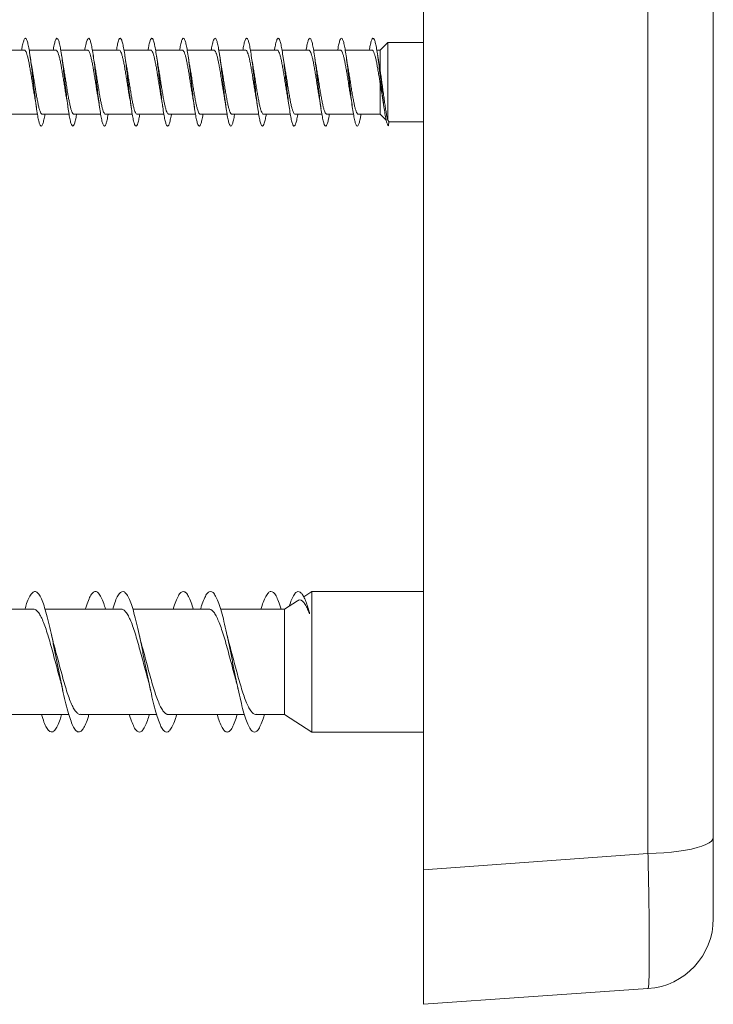
# Model space of a CAD drawing. Units: millimetres. Extents: x -598 to 950, y -275 to 464.
# Drawn here: x -281 to -241, y -275 to -219 of the extents above; entities that cross this region are included whole.
import ezdxf

# ---------------------------------------------------------------- set-up
doc = ezdxf.new("R2010")
doc.units = ezdxf.units.MM

msp = doc.modelspace()

# ---------------------------------------------------------------- linework, layer by layer
at = {"color": 7, "linetype": 'Continuous', "lineweight": 18}
for p, q in [((-257.895, -177.532), (-257.895, -267.213)), ((-245.116, -266.282), (-245.116, -178.463)), ((-241.395, -179.375), (-241.395, -265.37)), ((-259.928, -220.123), (-260.367, -220.548)), ((-257.895, -220.123), (-259.928, -220.123)), ((-259.928, -224.543), (-259.928, -220.123)), ((-280.633, -220.548), (-282.159, -220.548)), ((-278.833, -220.548), (-280.36, -220.548)), ((-277.033, -220.548), (-278.56, -220.548)), ((-275.233, -220.548), (-276.759, -220.548)), ((-273.433, -220.548), (-274.959, -220.548)), ((-271.633, -220.548), (-273.16, -220.548)), ((-269.833, -220.548), (-271.36, -220.548)), ((-268.033, -220.548), (-269.559, -220.548)), ((-266.233, -220.548), (-267.759, -220.548)), ((-264.433, -220.548), (-265.96, -220.548)), ((-262.633, -220.548), (-264.16, -220.548)), ((-260.833, -220.548), (-262.359, -220.548)), ((-260.367, -220.548), (-260.559, -220.548)), ((-260.367, -221.733), (-260.367, -220.548)), ((-260.367, -221.733), (-260.412, -221.469)), ((-260.367, -224.198), (-260.367, -222.48)), ((-260.215, -223.392), (-260.136, -223.895)), ((-281.414, -224.198), (-279.889, -224.198)), ((-279.614, -224.198), (-278.088, -224.198)), ((-277.814, -224.198), (-276.287, -224.198)), ((-276.014, -224.198), (-274.488, -224.198)), ((-274.214, -224.198), (-272.689, -224.198)), ((-272.414, -224.198), (-270.888, -224.198)), ((-270.614, -224.198), (-269.088, -224.198)), ((-268.814, -224.198), (-267.288, -224.198)), ((-267.014, -224.198), (-265.489, -224.198)), ((-265.214, -224.198), (-263.688, -224.198)), ((-263.414, -224.198), (-261.888, -224.198)), ((-261.614, -224.198), (-260.367, -224.198)), ((-260.367, -224.198), (-260.025, -224.529)), ((-259.874, -224.616), (-259.928, -224.543)), ((-259.895, -224.865), (-259.874, -224.616)), ((-259.874, -224.623), (-257.895, -224.623)), ((-264.264, -251.373), (-264.724, -251.669)), ((-257.895, -251.373), (-264.264, -251.373)), ((-264.264, -259.373), (-264.264, -251.373)), ((-265.082, -251.9), (-265.813, -252.373)), ((-280.119, -252.373), (-284.454, -252.373)), ((-275.119, -252.373), (-279.456, -252.373)), ((-270.119, -252.373), (-274.457, -252.373)), ((-265.813, -252.373), (-269.458, -252.373)), ((-265.813, -258.373), (-265.813, -252.373)), ((-264.403, -252.639), (-264.395, -252.575)), ((-264.388, -252.63), (-264.403, -252.639)), ((-264.395, -252.575), (-264.388, -252.63)), ((-282.438, -258.373), (-278.1, -258.373)), ((-277.438, -258.373), (-273.1, -258.373)), ((-272.438, -258.373), (-268.101, -258.373)), ((-267.438, -258.373), (-265.813, -258.373)), ((-265.813, -258.373), (-264.264, -259.373)), ((-264.264, -259.373), (-257.895, -259.373)), ((-257.895, -267.213), (-245.116, -266.282))]:
    msp.add_line(p, q, dxfattribs=at)
at = {"color": 7, "linetype": 'Continuous', "lineweight": 18, "flags": 128}
for points in [[(-245.116, -266.282), (-244.658, -266.268), (-244.21, -266.243), (-243.778, -266.206), (-243.367, -266.158), (-242.984, -266.099), (-242.632, -266.031), (-242.317, -265.954), (-242.044, -265.869), (-241.814, -265.777), (-241.633, -265.68), (-241.501, -265.579), (-241.422, -265.475), (-241.395, -265.37)], [(-245.116, -273.979), (-251.915, -274.454), (-257.895, -274.873)]]:
    msp.add_lwpolyline(points, dxfattribs=at)
at = {"color": 7, "linetype": 'Continuous', "lineweight": 18}
msp.add_arc((-245.395, -269.989), 4, 274, 0, dxfattribs=at)
for points, knots in [([(-279.458, -224.198), (-279.479, -224.311), (-279.519, -224.538), (-279.581, -224.758), (-279.642, -224.877), (-279.704, -224.877), (-279.765, -224.765), (-279.827, -224.541), (-279.888, -224.219), (-279.95, -223.811), (-280.011, -223.337), (-280.073, -222.819), (-280.134, -222.28), (-280.196, -221.746), (-280.257, -221.24), (-280.319, -220.787), (-280.38, -220.405), (-280.442, -220.116), (-280.503, -219.928), (-280.565, -219.855), (-280.626, -219.895), (-280.688, -220.054), (-280.742, -220.272), (-280.775, -220.471), (-280.788, -220.548)], [0, 0, 0, 0, 0.045704, 0.091972, 0.138242, 0.18451, 0.230782, 0.277054, 0.32333, 0.36961, 0.415894, 0.462182, 0.508478, 0.554781, 0.601088, 0.64739, 0.693689, 0.73998, 0.786267, 0.832547, 0.878824, 0.925098, 0.97137, 1, 1, 1, 1]), ([(-277.659, -224.198), (-277.664, -224.228), (-277.689, -224.389), (-277.735, -224.597), (-277.796, -224.802), (-277.858, -224.887), (-277.92, -224.86), (-277.981, -224.717), (-278.043, -224.467), (-278.104, -224.12), (-278.166, -223.694), (-278.227, -223.206), (-278.289, -222.681), (-278.35, -222.141), (-278.412, -221.612), (-278.473, -221.118), (-278.535, -220.681), (-278.596, -220.322), (-278.658, -220.057), (-278.719, -219.899), (-278.781, -219.854), (-278.842, -219.925), (-278.904, -220.112), (-278.952, -220.326), (-278.98, -220.501), (-278.988, -220.548)], [0, 0, 0, 0, 0.010579, 0.056912, 0.103239, 0.14956, 0.195877, 0.242188, 0.288498, 0.334803, 0.381108, 0.42741, 0.473713, 0.520015, 0.566319, 0.612623, 0.658932, 0.705242, 0.751557, 0.797876, 0.844201, 0.890533, 0.93687, 0.983209, 1, 1, 1, 1]), ([(-275.86, -224.198), (-275.87, -224.257), (-275.9, -224.443), (-275.951, -224.66), (-276.012, -224.834), (-276.074, -224.892), (-276.135, -224.833), (-276.197, -224.663), (-276.258, -224.386), (-276.32, -224.017), (-276.381, -223.572), (-276.443, -223.073), (-276.505, -222.541), (-276.566, -222.001), (-276.628, -221.479), (-276.689, -220.998), (-276.751, -220.58), (-276.812, -220.243), (-276.874, -220.006), (-276.935, -219.876), (-276.997, -219.862), (-277.058, -219.96), (-277.12, -220.179), (-277.163, -220.382), (-277.186, -220.531), (-277.189, -220.548)], [0, 0, 0, 0, 0.022017, 0.0683166, 0.1146183, 0.1609252, 0.2072357, 0.253555, 0.2998802, 0.3462104, 0.3925357, 0.4388575, 0.485171, 0.5314799, 0.5777832, 0.6240836, 0.6703799, 0.7166751, 0.7629669, 0.8092584, 0.8555494, 0.9018418, 0.948134, 0.9944297, 1, 1, 1, 1]), ([(-274.06, -224.198), (-274.075, -224.287), (-274.11, -224.496), (-274.167, -224.716), (-274.228, -224.861), (-274.29, -224.887), (-274.351, -224.8), (-274.413, -224.6), (-274.474, -224.3), (-274.536, -223.909), (-274.597, -223.449), (-274.659, -222.939), (-274.72, -222.403), (-274.782, -221.865), (-274.843, -221.351), (-274.905, -220.884), (-274.966, -220.484), (-275.028, -220.173), (-275.09, -219.961), (-275.151, -219.862), (-275.213, -219.876), (-275.274, -220.008), (-275.333, -220.229), (-275.371, -220.447), (-275.388, -220.548)], [0, 0, 0, 0, 0.034324, 0.080613, 0.126902, 0.173189, 0.219475, 0.265762, 0.312049, 0.358338, 0.40463, 0.450924, 0.497223, 0.543525, 0.589835, 0.63615, 0.682471, 0.728794, 0.775116, 0.82143, 0.867736, 0.914038, 0.960336, 1, 1, 1, 1]), ([(-272.258, -224.198), (-272.259, -224.2), (-272.28, -224.338), (-272.321, -224.536), (-272.383, -224.767), (-272.444, -224.877), (-272.506, -224.877), (-272.567, -224.758), (-272.629, -224.532), (-272.69, -224.206), (-272.752, -223.796), (-272.813, -223.32), (-272.875, -222.801), (-272.936, -222.262), (-272.998, -221.729), (-273.059, -221.225), (-273.121, -220.773), (-273.182, -220.396), (-273.244, -220.108), (-273.305, -219.925), (-273.367, -219.854), (-273.428, -219.899), (-273.49, -220.06), (-273.543, -220.279), (-273.575, -220.475), (-273.588, -220.548)], [0, 0, 0, 0, 0.000887, 0.04719, 0.093497, 0.139799, 0.186099, 0.232389, 0.278676, 0.324957, 0.371235, 0.417509, 0.463781, 0.510051, 0.556321, 0.602589, 0.648859, 0.695129, 0.741402, 0.787676, 0.833955, 0.880238, 0.926526, 0.972818, 1, 1, 1, 1]), ([(-270.459, -224.198), (-270.465, -224.231), (-270.491, -224.395), (-270.537, -224.606), (-270.598, -224.806), (-270.66, -224.889), (-270.721, -224.857), (-270.783, -224.711), (-270.844, -224.457), (-270.906, -224.108), (-270.968, -223.679), (-271.029, -223.19), (-271.091, -222.663), (-271.152, -222.123), (-271.214, -221.594), (-271.275, -221.101), (-271.337, -220.667), (-271.398, -220.311), (-271.46, -220.05), (-271.521, -219.895), (-271.583, -219.855), (-271.644, -219.928), (-271.706, -220.12), (-271.754, -220.333), (-271.781, -220.505), (-271.788, -220.548)], [0, 0, 0, 0, 0.011934, 0.058241, 0.104549, 0.150859, 0.197172, 0.24349, 0.289812, 0.336139, 0.382473, 0.428814, 0.475156, 0.521496, 0.567828, 0.614154, 0.660474, 0.706791, 0.753102, 0.799413, 0.84572, 0.892026, 0.93833, 0.984635, 1, 1, 1, 1]), ([(-268.66, -224.198), (-268.67, -224.261), (-268.701, -224.451), (-268.753, -224.668), (-268.814, -224.839), (-268.876, -224.891), (-268.937, -224.83), (-268.999, -224.655), (-269.06, -224.376), (-269.122, -224.004), (-269.183, -223.558), (-269.245, -223.057), (-269.306, -222.525), (-269.368, -221.985), (-269.429, -221.464), (-269.491, -220.984), (-269.552, -220.568), (-269.614, -220.235), (-269.676, -219.999), (-269.737, -219.874), (-269.799, -219.863), (-269.86, -219.966), (-269.922, -220.187), (-269.965, -220.39), (-269.987, -220.536), (-269.989, -220.548)], [0, 0, 0, 0, 0.023614, 0.069912, 0.116207, 0.162497, 0.208787, 0.255073, 0.30136, 0.347646, 0.393932, 0.440219, 0.486509, 0.532801, 0.579097, 0.625396, 0.671701, 0.71801, 0.764328, 0.810651, 0.856976, 0.903291, 0.949602, 0.995907, 1, 1, 1, 1]), ([(-266.859, -224.198), (-266.875, -224.29), (-266.912, -224.501), (-266.969, -224.723), (-267.03, -224.863), (-267.092, -224.887), (-267.153, -224.795), (-267.215, -224.593), (-267.276, -224.287), (-267.338, -223.895), (-267.399, -223.432), (-267.461, -222.921), (-267.522, -222.384), (-267.584, -221.847), (-267.645, -221.334), (-267.707, -220.869), (-267.768, -220.473), (-267.83, -220.164), (-267.891, -219.957), (-267.953, -219.86), (-268.014, -219.879), (-268.076, -220.013), (-268.134, -220.235), (-268.171, -220.45), (-268.188, -220.548)], [0, 0, 0, 0, 0.0358378, 0.0821468, 0.128462, 0.1747835, 0.2211072, 0.2674289, 0.3137417, 0.3600486, 0.4063498, 0.452648, 0.4989411, 0.5452325, 0.5915202, 0.637808, 0.6840934, 0.7303805, 0.7766674, 0.8229567, 0.869247, 0.9155406, 0.9618368, 1, 1, 1, 1]), ([(-265.059, -224.198), (-265.06, -224.204), (-265.081, -224.345), (-265.123, -224.546), (-265.185, -224.772), (-265.246, -224.88), (-265.308, -224.874), (-265.369, -224.754), (-265.431, -224.523), (-265.492, -224.195), (-265.554, -223.782), (-265.615, -223.305), (-265.677, -222.784), (-265.738, -222.245), (-265.8, -221.712), (-265.861, -221.209), (-265.923, -220.759), (-265.984, -220.384), (-266.046, -220.1), (-266.107, -219.92), (-266.169, -219.854), (-266.23, -219.902), (-266.292, -220.068), (-266.344, -220.286), (-266.376, -220.479), (-266.387, -220.548)], [0, 0, 0, 0, 0.002267, 0.048546, 0.094824, 0.141103, 0.187382, 0.233665, 0.27995, 0.326238, 0.37253, 0.418827, 0.46513, 0.511439, 0.557755, 0.604072, 0.650381, 0.696684, 0.742981, 0.789274, 0.835561, 0.881847, 0.928129, 0.974409, 1, 1, 1, 1]), ([(-263.26, -224.198), (-263.266, -224.235), (-263.292, -224.403), (-263.339, -224.614), (-263.4, -224.811), (-263.462, -224.889), (-263.524, -224.854), (-263.585, -224.703), (-263.647, -224.447), (-263.708, -224.095), (-263.77, -223.664), (-263.831, -223.173), (-263.893, -222.646), (-263.954, -222.106), (-264.016, -221.578), (-264.077, -221.088), (-264.139, -220.655), (-264.2, -220.302), (-264.262, -220.043), (-264.323, -219.893), (-264.385, -219.855), (-264.446, -219.933), (-264.508, -220.128), (-264.555, -220.34), (-264.582, -220.509), (-264.588, -220.548)], [0, 0, 0, 0, 0.013431, 0.059762, 0.106088, 0.152407, 0.198723, 0.245034, 0.291344, 0.33765, 0.383956, 0.43026, 0.476565, 0.522869, 0.569176, 0.615485, 0.661797, 0.708112, 0.754432, 0.800756, 0.847088, 0.893426, 0.939769, 0.986108, 1, 1, 1, 1]), ([(-261.46, -224.198), (-261.471, -224.265), (-261.503, -224.457), (-261.555, -224.675), (-261.616, -224.841), (-261.678, -224.892), (-261.739, -224.826), (-261.801, -224.648), (-261.862, -224.365), (-261.924, -223.991), (-261.985, -223.541), (-262.047, -223.039), (-262.109, -222.506), (-262.17, -221.967), (-262.232, -221.447), (-262.293, -220.968), (-262.355, -220.555), (-262.416, -220.225), (-262.478, -219.994), (-262.539, -219.871), (-262.601, -219.865), (-262.662, -219.971), (-262.724, -220.196), (-262.766, -220.397), (-262.788, -220.539), (-262.789, -220.548)], [0, 0, 0, 0, 0.025009, 0.071298, 0.117591, 0.16389, 0.210195, 0.256505, 0.302823, 0.349141, 0.395452, 0.441756, 0.488055, 0.534349, 0.580638, 0.626925, 0.673208, 0.71949, 0.76577, 0.81205, 0.858329, 0.90461, 0.950894, 0.997179, 1, 1, 1, 1]), ([(-259.895, -224.865), (-259.916, -224.841), (-259.957, -224.791), (-260.018, -224.579), (-260.079, -224.272), (-260.14, -223.878), (-260.201, -223.416), (-260.263, -222.905), (-260.324, -222.368), (-260.386, -221.831), (-260.447, -221.319), (-260.509, -220.856), (-260.57, -220.461), (-260.632, -220.156), (-260.694, -219.951), (-260.755, -219.859), (-260.817, -219.881), (-260.878, -220.021), (-260.935, -220.241), (-260.972, -220.454), (-260.988, -220.548)], [0, 0, 0, 0, 0.055985, 0.111976, 0.167979, 0.224084, 0.279901, 0.336087, 0.392513, 0.448852, 0.505151, 0.561479, 0.617817, 0.674149, 0.730476, 0.786794, 0.843105, 0.899409, 0.95571, 1, 1, 1, 1]), ([(-280.633, -220.554), (-280.626, -220.553), (-280.603, -220.547), (-280.563, -220.595), (-280.515, -220.693), (-280.465, -220.845), (-280.417, -221.038), (-280.368, -221.272), (-280.319, -221.537), (-280.27, -221.827), (-280.221, -222.131), (-280.172, -222.446), (-280.123, -222.754), (-280.078, -223.032), (-280.049, -223.193), (-280.037, -223.263)], [0, 0, 0, 0, 0.0357721, 0.1166146, 0.1998044, 0.2806494, 0.3638397, 0.444684, 0.5278719, 0.6087161, 0.6919037, 0.7727471, 0.855935, 0.936779, 1, 1, 1, 1]), ([(-280.21, -221.468), (-280.22, -221.414), (-280.256, -221.233), (-280.289, -221.007), (-280.312, -220.848)], [0, 0, 0, 0, 0.294467, 1, 1, 1, 1]), ([(-278.833, -220.554), (-278.823, -220.553), (-278.796, -220.552), (-278.754, -220.611), (-278.704, -220.721), (-278.656, -220.88), (-278.607, -221.084), (-278.558, -221.323), (-278.509, -221.596), (-278.46, -221.888), (-278.411, -222.197), (-278.362, -222.508), (-278.313, -222.818), (-278.271, -223.076), (-278.244, -223.22), (-278.235, -223.274)], [0, 0, 0, 0, 0.051279, 0.134186, 0.214759, 0.297663, 0.378235, 0.461142, 0.541713, 0.624621, 0.705193, 0.788102, 0.868674, 0.951583, 1, 1, 1, 1]), ([(-278.41, -221.477), (-278.414, -221.459), (-278.449, -221.279), (-278.482, -221.053), (-278.511, -220.849)], [0, 0, 0, 0, 0.098512, 1, 1, 1, 1]), ([(-277.033, -220.551), (-277.02, -220.553), (-276.99, -220.558), (-276.943, -220.63), (-276.895, -220.749), (-276.845, -220.919), (-276.797, -221.13), (-276.748, -221.378), (-276.699, -221.653), (-276.65, -221.951), (-276.601, -222.259), (-276.552, -222.574), (-276.503, -222.878), (-276.465, -223.112), (-276.443, -223.23), (-276.437, -223.262)], [0, 0, 0, 0, 0.069485, 0.150339, 0.233541, 0.314398, 0.397599, 0.478454, 0.561653, 0.642508, 0.725708, 0.806563, 0.889763, 0.970617, 1, 1, 1, 1]), ([(-276.613, -221.462), (-276.616, -221.444), (-276.652, -221.26), (-276.684, -221.042), (-276.712, -220.846)], [0, 0, 0, 0, 0.099835, 1, 1, 1, 1]), ([(-275.233, -220.549), (-275.232, -220.548), (-275.215, -220.54), (-275.182, -220.572), (-275.133, -220.648), (-275.084, -220.782), (-275.036, -220.958), (-274.986, -221.179), (-274.938, -221.431), (-274.889, -221.714), (-274.84, -222.013), (-274.791, -222.325), (-274.742, -222.636), (-274.693, -222.94), (-274.657, -223.155), (-274.638, -223.258), (-274.635, -223.274)], [0, 0, 0, 0, 0.004264, 0.084862, 0.167798, 0.248397, 0.331333, 0.411929, 0.494865, 0.575463, 0.658397, 0.738996, 0.821931, 0.90253, 0.985467, 1, 1, 1, 1]), ([(-274.81, -221.475), (-274.815, -221.449), (-274.851, -221.268), (-274.884, -221.042), (-274.912, -220.848)], [0, 0, 0, 0, 0.142493, 1, 1, 1, 1]), ([(-273.433, -220.552), (-273.429, -220.551), (-273.409, -220.543), (-273.372, -220.583), (-273.323, -220.672), (-273.274, -220.814), (-273.225, -221.001), (-273.177, -221.227), (-273.127, -221.488), (-273.079, -221.773), (-273.03, -222.078), (-272.981, -222.388), (-272.932, -222.7), (-272.884, -222.997), (-272.852, -223.177), (-272.837, -223.263)], [0, 0, 0, 0, 0.019941, 0.103178, 0.184074, 0.267313, 0.348206, 0.431445, 0.512339, 0.595578, 0.676472, 0.759711, 0.840604, 0.923843, 1, 1, 1, 1]), ([(-273.01, -221.469), (-273.02, -221.415), (-273.056, -221.233), (-273.088, -221.008), (-273.111, -220.849)], [0, 0, 0, 0, 0.2947123, 1, 1, 1, 1]), ([(-271.633, -220.554), (-271.626, -220.553), (-271.602, -220.548), (-271.562, -220.597), (-271.513, -220.697), (-271.464, -220.849), (-271.415, -221.044), (-271.366, -221.279), (-271.318, -221.544), (-271.268, -221.835), (-271.22, -222.14), (-271.171, -222.454), (-271.122, -222.762), (-271.077, -223.038), (-271.049, -223.196), (-271.037, -223.264)], [0, 0, 0, 0, 0.0379543, 0.1187864, 0.2019624, 0.2827899, 0.3659663, 0.4467937, 0.5299691, 0.6107977, 0.6939712, 0.7748002, 0.8579733, 0.9388005, 1, 1, 1, 1]), ([(-271.21, -221.478), (-271.213, -221.46), (-271.249, -221.279), (-271.282, -221.051), (-271.312, -220.847)], [0, 0, 0, 0, 0.10251, 1, 1, 1, 1]), ([(-269.833, -220.553), (-269.823, -220.553), (-269.795, -220.553), (-269.752, -220.613), (-269.703, -220.725), (-269.654, -220.885), (-269.605, -221.09), (-269.557, -221.33), (-269.507, -221.603), (-269.459, -221.896), (-269.41, -222.205), (-269.361, -222.517), (-269.312, -222.826), (-269.271, -223.076), (-269.246, -223.212), (-269.238, -223.257)], [0, 0, 0, 0, 0.053737, 0.137054, 0.21802, 0.301338, 0.382306, 0.465621, 0.546591, 0.629908, 0.710878, 0.794196, 0.875166, 0.958484, 1, 1, 1, 1]), ([(-269.41, -221.475), (-269.414, -221.457), (-269.45, -221.277), (-269.482, -221.051), (-269.512, -220.847)], [0, 0, 0, 0, 0.097869, 1, 1, 1, 1]), ([(-268.033, -220.551), (-268.019, -220.553), (-267.989, -220.559), (-267.942, -220.632), (-267.893, -220.753), (-267.844, -220.925), (-267.795, -221.136), (-267.746, -221.385), (-267.697, -221.661), (-267.648, -221.96), (-267.6, -222.268), (-267.551, -222.582), (-267.502, -222.886), (-267.463, -223.12), (-267.441, -223.238), (-267.435, -223.27)], [0, 0, 0, 0, 0.0715, 0.15216, 0.23516, 0.315823, 0.398821, 0.479482, 0.562483, 0.643143, 0.726143, 0.806803, 0.889802, 0.970462, 1, 1, 1, 1]), ([(-267.61, -221.471), (-267.616, -221.442), (-267.652, -221.261), (-267.684, -221.036), (-267.712, -220.847)], [0, 0, 0, 0, 0.158875, 1, 1, 1, 1]), ([(-266.233, -220.549), (-266.232, -220.549), (-266.215, -220.54), (-266.181, -220.573), (-266.132, -220.651), (-266.083, -220.786), (-266.034, -220.964), (-265.985, -221.185), (-265.936, -221.439), (-265.887, -221.722), (-265.839, -222.021), (-265.789, -222.333), (-265.741, -222.645), (-265.692, -222.948), (-265.657, -223.157), (-265.639, -223.255), (-265.637, -223.265)], [0, 0, 0, 0, 0.006458, 0.087275, 0.17043, 0.251242, 0.334399, 0.415214, 0.49837, 0.579182, 0.662338, 0.74315, 0.826305, 0.907117, 0.990272, 1, 1, 1, 1]), ([(-265.81, -221.467), (-265.82, -221.414), (-265.856, -221.232), (-265.889, -221.007), (-265.912, -220.848)], [0, 0, 0, 0, 0.2948329, 1, 1, 1, 1]), ([(-264.433, -220.553), (-264.429, -220.551), (-264.408, -220.544), (-264.371, -220.584), (-264.322, -220.675), (-264.273, -220.818), (-264.224, -221.007), (-264.175, -221.234), (-264.126, -221.496), (-264.078, -221.781), (-264.028, -222.086), (-263.98, -222.396), (-263.93, -222.709), (-263.882, -223.006), (-263.85, -223.188), (-263.835, -223.275)], [0, 0, 0, 0, 0.022059, 0.104997, 0.185597, 0.268535, 0.349133, 0.432072, 0.512674, 0.595612, 0.676214, 0.759153, 0.839755, 0.922694, 1, 1, 1, 1]), ([(-264.01, -221.479), (-264.013, -221.461), (-264.049, -221.28), (-264.082, -221.053), (-264.111, -220.849)], [0, 0, 0, 0, 0.102764, 1, 1, 1, 1]), ([(-262.633, -220.554), (-262.625, -220.553), (-262.601, -220.549), (-262.561, -220.599), (-262.512, -220.7), (-262.463, -220.854), (-262.414, -221.05), (-262.365, -221.286), (-262.316, -221.551), (-262.267, -221.843), (-262.218, -222.148), (-262.169, -222.462), (-262.121, -222.77), (-262.076, -223.042), (-262.049, -223.197), (-262.037, -223.262)], [0, 0, 0, 0, 0.0401654, 0.1210313, 0.2042428, 0.2851083, 0.3683199, 0.4491841, 0.5323949, 0.6132609, 0.696471, 0.7773362, 0.8605463, 0.9414116, 1, 1, 1, 1]), ([(-262.212, -221.464), (-262.216, -221.445), (-262.252, -221.261), (-262.284, -221.042), (-262.312, -220.846)], [0, 0, 0, 0, 0.103116, 1, 1, 1, 1]), ([(-260.833, -220.553), (-260.822, -220.553), (-260.795, -220.554), (-260.751, -220.615), (-260.702, -220.728), (-260.653, -220.89), (-260.604, -221.096), (-260.555, -221.337), (-260.506, -221.611), (-260.443, -221.988), (-260.397, -222.287), (-260.367, -222.48)], [0, 0, 0, 0, 0.0713951, 0.1777463, 0.2810967, 0.387448, 0.4908025, 0.5971495, 0.7005021, 0.8068519, 1, 1, 1, 1]), ([(-260.411, -221.469), (-260.417, -221.436), (-260.453, -221.256), (-260.485, -221.032), (-260.512, -220.848)], [0, 0, 0, 0, 0.1786, 1, 1, 1, 1]), ([(-279.614, -224.191), (-279.623, -224.192), (-279.648, -224.195), (-279.69, -224.14), (-279.739, -224.035), (-279.788, -223.878), (-279.837, -223.679), (-279.886, -223.441), (-279.935, -223.173), (-279.984, -222.88), (-280.032, -222.574), (-280.082, -222.26), (-280.13, -221.953), (-280.174, -221.683), (-280.202, -221.531), (-280.213, -221.468)], [0, 0, 0, 0, 0.04599, 0.126495, 0.209334, 0.289836, 0.372676, 0.453179, 0.536016, 0.616519, 0.699357, 0.779859, 0.862696, 0.943197, 1, 1, 1, 1]), ([(-277.814, -224.192), (-277.819, -224.193), (-277.842, -224.199), (-277.88, -224.156), (-277.929, -224.061), (-277.978, -223.915), (-278.027, -223.723), (-278.076, -223.493), (-278.125, -223.229), (-278.173, -222.942), (-278.223, -222.637), (-278.271, -222.326), (-278.32, -222.014), (-278.367, -221.726), (-278.397, -221.555), (-278.411, -221.477)], [0, 0, 0, 0, 0.028119, 0.111206, 0.19195, 0.27504, 0.355786, 0.438873, 0.519619, 0.602707, 0.683453, 0.766541, 0.847287, 0.930376, 1, 1, 1, 1]), ([(-276.014, -224.194), (-276.016, -224.195), (-276.035, -224.204), (-276.07, -224.168), (-276.119, -224.086), (-276.168, -223.948), (-276.217, -223.766), (-276.266, -223.542), (-276.314, -223.287), (-276.364, -223.002), (-276.412, -222.701), (-276.461, -222.389), (-276.51, -222.078), (-276.559, -221.775), (-276.594, -221.568), (-276.612, -221.472), (-276.614, -221.462)], [0, 0, 0, 0, 0.012415, 0.092807, 0.175531, 0.25592, 0.338645, 0.419034, 0.501757, 0.582147, 0.664869, 0.74526, 0.827982, 0.908375, 0.991097, 1, 1, 1, 1]), ([(-274.214, -224.196), (-274.229, -224.192), (-274.261, -224.184), (-274.309, -224.106), (-274.358, -223.981), (-274.407, -223.806), (-274.456, -223.592), (-274.505, -223.341), (-274.553, -223.063), (-274.603, -222.763), (-274.651, -222.454), (-274.7, -222.14), (-274.749, -221.837), (-274.786, -221.611), (-274.807, -221.5), (-274.812, -221.475)], [0, 0, 0, 0, 0.0775118, 0.1581795, 0.2411874, 0.3218547, 0.4048618, 0.4855289, 0.5685352, 0.6492021, 0.7322088, 0.8128755, 0.895882, 0.9765474, 1, 1, 1, 1]), ([(-272.414, -224.193), (-272.426, -224.192), (-272.454, -224.19), (-272.499, -224.126), (-272.548, -224.01), (-272.596, -223.846), (-272.646, -223.639), (-272.694, -223.396), (-272.743, -223.121), (-272.792, -222.827), (-272.841, -222.517), (-272.89, -222.205), (-272.939, -221.897), (-272.98, -221.649), (-273.005, -221.514), (-273.013, -221.469)], [0, 0, 0, 0, 0.059433, 0.142281, 0.222793, 0.305639, 0.386154, 0.469, 0.549515, 0.632364, 0.712877, 0.795726, 0.87624, 0.959089, 1, 1, 1, 1]), ([(-270.614, -224.191), (-270.623, -224.192), (-270.648, -224.195), (-270.689, -224.142), (-270.738, -224.039), (-270.787, -223.883), (-270.835, -223.685), (-270.885, -223.447), (-270.933, -223.18), (-270.982, -222.888), (-271.031, -222.582), (-271.08, -222.268), (-271.129, -221.961), (-271.173, -221.692), (-271.2, -221.54), (-271.211, -221.478)], [0, 0, 0, 0, 0.043938, 0.124684, 0.207772, 0.288521, 0.371608, 0.452353, 0.535439, 0.616184, 0.69927, 0.780014, 0.863099, 0.943844, 1, 1, 1, 1]), ([(-268.814, -224.192), (-268.819, -224.193), (-268.841, -224.2), (-268.879, -224.158), (-268.928, -224.064), (-268.976, -223.919), (-269.026, -223.728), (-269.074, -223.5), (-269.123, -223.236), (-269.172, -222.95), (-269.221, -222.645), (-269.27, -222.334), (-269.319, -222.022), (-269.366, -221.731), (-269.397, -221.556), (-269.411, -221.475)], [0, 0, 0, 0, 0.025917, 0.108965, 0.189671, 0.272721, 0.353428, 0.436475, 0.517183, 0.600232, 0.680939, 0.763987, 0.844695, 0.927743, 1, 1, 1, 1]), ([(-267.014, -224.195), (-267.016, -224.196), (-267.034, -224.204), (-267.069, -224.17), (-267.117, -224.089), (-267.167, -223.952), (-267.215, -223.772), (-267.264, -223.549), (-267.313, -223.294), (-267.362, -223.01), (-267.411, -222.71), (-267.46, -222.397), (-267.509, -222.086), (-267.558, -221.783), (-267.592, -221.576), (-267.61, -221.48), (-267.612, -221.471)], [0, 0, 0, 0, 0.010263, 0.09087, 0.173815, 0.254423, 0.337367, 0.417976, 0.500919, 0.581528, 0.664473, 0.745082, 0.828028, 0.908637, 0.991584, 1, 1, 1, 1]), ([(-265.214, -224.195), (-265.229, -224.192), (-265.26, -224.185), (-265.308, -224.108), (-265.356, -223.985), (-265.406, -223.811), (-265.454, -223.598), (-265.503, -223.348), (-265.552, -223.071), (-265.601, -222.771), (-265.65, -222.463), (-265.699, -222.148), (-265.748, -221.845), (-265.786, -221.614), (-265.807, -221.498), (-265.813, -221.468)], [0, 0, 0, 0, 0.075162, 0.155651, 0.23847, 0.318958, 0.401779, 0.482265, 0.565086, 0.645573, 0.728393, 0.808879, 0.891699, 0.972183, 1, 1, 1, 1]), ([(-263.414, -224.192), (-263.425, -224.192), (-263.453, -224.191), (-263.497, -224.128), (-263.546, -224.014), (-263.595, -223.851), (-263.644, -223.645), (-263.693, -223.403), (-263.742, -223.129), (-263.791, -222.835), (-263.84, -222.525), (-263.889, -222.214), (-263.938, -221.905), (-263.979, -221.657), (-264.003, -221.523), (-264.011, -221.48)], [0, 0, 0, 0, 0.0574254, 0.1405317, 0.2212958, 0.3044047, 0.385168, 0.4682748, 0.5490402, 0.6321473, 0.7129119, 0.7960186, 0.8767834, 0.9598897, 1, 1, 1, 1]), ([(-261.614, -224.191), (-261.622, -224.192), (-261.647, -224.196), (-261.688, -224.144), (-261.736, -224.042), (-261.785, -223.888), (-261.834, -223.691), (-261.883, -223.454), (-261.932, -223.188), (-261.981, -222.896), (-262.03, -222.591), (-262.079, -222.277), (-262.128, -221.969), (-262.173, -221.692), (-262.201, -221.534), (-262.213, -221.465)], [0, 0, 0, 0, 0.041581, 0.122001, 0.204755, 0.285174, 0.367926, 0.448345, 0.531096, 0.611515, 0.694267, 0.774687, 0.85744, 0.937861, 1, 1, 1, 1]), ([(-259.928, -224.543), (-259.953, -224.451), (-259.991, -224.304), (-260.047, -223.987), (-260.092, -223.695), (-260.139, -223.367), (-260.185, -223.026), (-260.231, -222.675), (-260.276, -222.34), (-260.321, -222.019), (-260.351, -221.829), (-260.367, -221.733)], [0, 0, 0, 0, 0.1826174, 0.289907, 0.4004959, 0.5045474, 0.611881, 0.7115648, 0.8143876, 0.9058704, 1, 1, 1, 1]), ([(-260.367, -222.48), (-260.337, -222.659), (-260.289, -222.942), (-260.239, -223.247), (-260.219, -223.366), (-260.214, -223.392)], [0, 0, 0, 0, 0.576008, 0.908967, 1, 1, 1, 1]), ([(-280.038, -223.263), (-280.036, -223.274), (-280, -223.453), (-279.967, -223.681), (-279.936, -223.896)], [0, 0, 0, 0, 0.059718, 1, 1, 1, 1]), ([(-278.236, -223.274), (-278.234, -223.285), (-278.197, -223.467), (-278.166, -223.687), (-278.136, -223.894)], [0, 0, 0, 0, 0.062315, 1, 1, 1, 1]), ([(-276.438, -223.262), (-276.429, -223.313), (-276.393, -223.506), (-276.361, -223.73), (-276.336, -223.893)], [0, 0, 0, 0, 0.266635, 1, 1, 1, 1]), ([(-274.637, -223.274), (-274.63, -223.309), (-274.595, -223.489), (-274.562, -223.714), (-274.536, -223.895)], [0, 0, 0, 0, 0.196754, 1, 1, 1, 1]), ([(-272.838, -223.263), (-272.836, -223.273), (-272.818, -223.365), (-272.784, -223.573), (-272.753, -223.782), (-272.736, -223.894)], [0, 0, 0, 0, 0.05572, 0.496181, 1, 1, 1, 1]), ([(-271.038, -223.264), (-271.036, -223.275), (-271, -223.453), (-270.967, -223.681), (-270.936, -223.895)], [0, 0, 0, 0, 0.0602331, 1, 1, 1, 1]), ([(-269.239, -223.257), (-269.23, -223.308), (-269.207, -223.435), (-269.172, -223.649), (-269.148, -223.815), (-269.136, -223.893)], [0, 0, 0, 0, 0.26519, 0.655004, 1, 1, 1, 1]), ([(-267.438, -223.27), (-267.431, -223.302), (-267.396, -223.482), (-267.363, -223.707), (-267.336, -223.893)], [0, 0, 0, 0, 0.17823, 1, 1, 1, 1]), ([(-265.638, -223.266), (-265.635, -223.276), (-265.6, -223.454), (-265.567, -223.682), (-265.536, -223.897)], [0, 0, 0, 0, 0.056745, 1, 1, 1, 1]), ([(-263.836, -223.275), (-263.834, -223.285), (-263.798, -223.465), (-263.766, -223.685), (-263.736, -223.893)], [0, 0, 0, 0, 0.055227, 1, 1, 1, 1]), ([(-262.038, -223.262), (-262.029, -223.313), (-261.994, -223.506), (-261.961, -223.729), (-261.936, -223.893)], [0, 0, 0, 0, 0.265986, 1, 1, 1, 1]), ([(-276.956, -258.373), (-276.967, -258.41), (-277.026, -258.622), (-277.135, -258.906), (-277.281, -259.203), (-277.428, -259.362), (-277.574, -259.388), (-277.721, -259.279), (-277.867, -259.037), (-278.013, -258.673), (-278.16, -258.195), (-278.306, -257.624), (-278.453, -256.976), (-278.599, -256.274), (-278.746, -255.541), (-278.892, -254.803), (-279.038, -254.084), (-279.185, -253.409), (-279.331, -252.799), (-279.478, -252.277), (-279.624, -251.859), (-279.771, -251.561), (-279.917, -251.39), (-280.063, -251.354), (-280.21, -251.453), (-280.356, -251.689), (-280.487, -251.995), (-280.568, -252.264), (-280.601, -252.373)], [0, 0, 0, 0, 0.008745, 0.048952, 0.089226, 0.129307, 0.169454, 0.209725, 0.249942, 0.290008, 0.33021, 0.370475, 0.410604, 0.450728, 0.490984, 0.531201, 0.571265, 0.611472, 0.651744, 0.691905, 0.731978, 0.772242, 0.81246, 0.85257, 0.892727, 0.933013, 0.973156, 1, 1, 1, 1]), ([(-276.011, -252.373), (-276.044, -252.263), (-276.126, -251.992), (-276.256, -251.686), (-276.403, -251.451), (-276.549, -251.354), (-276.696, -251.391), (-276.842, -251.56), (-276.988, -251.868), (-277.093, -252.147), (-277.149, -252.347), (-277.156, -252.373)], [0, 0, 0, 0, 0.086416, 0.21455, 0.342195, 0.469926, 0.598165, 0.726016, 0.853683, 0.981666, 1, 1, 1, 1]), ([(-271.957, -258.373), (-271.975, -258.434), (-272.041, -258.665), (-272.156, -258.958), (-272.303, -259.235), (-272.449, -259.374), (-272.595, -259.381), (-272.742, -259.252), (-272.888, -258.992), (-273.035, -258.609), (-273.181, -258.118), (-273.328, -257.534), (-273.474, -256.876), (-273.621, -256.168), (-273.767, -255.433), (-273.913, -254.697), (-274.06, -253.982), (-274.206, -253.315), (-274.353, -252.718), (-274.499, -252.21), (-274.646, -251.808), (-274.792, -251.527), (-274.938, -251.376), (-275.085, -251.361), (-275.231, -251.478), (-275.378, -251.733), (-275.501, -252.034), (-275.575, -252.286), (-275.6, -252.373)], [0, 0, 0, 0, 0.0144217, 0.054602, 0.0947265, 0.1349518, 0.17524, 0.215336, 0.2555023, 0.2957896, 0.3360216, 0.3761032, 0.4163238, 0.4566043, 0.4967487, 0.5368895, 0.5771642, 0.6173951, 0.657475, 0.6977, 0.7379885, 0.7781633, 0.8182542, 0.8585367, 0.8987693, 0.9388951, 0.9790694, 1, 1, 1, 1]), ([(-271.01, -252.373), (-271.05, -252.242), (-271.139, -251.954), (-271.277, -251.644), (-271.424, -251.429), (-271.571, -251.351), (-271.717, -251.407), (-271.863, -251.596), (-272.01, -251.923), (-272.108, -252.192), (-272.157, -252.371), (-272.157, -252.373)], [0, 0, 0, 0, 0.105914, 0.233205, 0.360995, 0.488794, 0.616102, 0.743509, 0.871416, 0.99893, 1, 1, 1, 1]), ([(-266.958, -258.373), (-266.982, -258.456), (-267.055, -258.705), (-267.177, -259.005), (-267.324, -259.263), (-267.47, -259.384), (-267.617, -259.371), (-267.763, -259.222), (-267.91, -258.943), (-268.056, -258.545), (-268.202, -258.038), (-268.349, -257.442), (-268.495, -256.775), (-268.642, -256.062), (-268.788, -255.326), (-268.935, -254.59), (-269.081, -253.881), (-269.227, -253.223), (-269.374, -252.638), (-269.52, -252.144), (-269.667, -251.759), (-269.813, -251.497), (-269.96, -251.365), (-270.106, -251.369), (-270.253, -251.507), (-270.399, -251.782), (-270.515, -252.076), (-270.582, -252.309), (-270.601, -252.373)], [0, 0, 0, 0, 0.020148, 0.060296, 0.100599, 0.140777, 0.180901, 0.221127, 0.261413, 0.301506, 0.341674, 0.38196, 0.42219, 0.46227, 0.502492, 0.54277, 0.582912, 0.623053, 0.663328, 0.703556, 0.743635, 0.783861, 0.824148, 0.864319, 0.904411, 0.944694, 0.984923, 1, 1, 1, 1]), ([(-266.008, -252.373), (-266.056, -252.221), (-266.153, -251.917), (-266.299, -251.604), (-266.445, -251.409), (-266.592, -251.351), (-266.738, -251.426), (-266.885, -251.639), (-267.024, -251.949), (-267.114, -252.239), (-267.156, -252.373)], [0, 0, 0, 0, 0.126139, 0.254023, 0.381427, 0.508705, 0.636481, 0.764258, 0.891541, 1, 1, 1, 1]), ([(-264.395, -252.575), (-264.434, -252.445), (-264.512, -252.185), (-264.63, -251.848), (-264.747, -251.608), (-264.864, -251.445), (-264.991, -251.359), (-265.127, -251.38), (-265.274, -251.541), (-265.414, -251.809), (-265.506, -252.077), (-265.549, -252.202)], [0, 0, 0, 0, 0.101533, 0.202775, 0.304716, 0.406511, 0.507869, 0.634767, 0.761951, 0.888849, 1, 1, 1, 1]), ([(-265.077, -251.908), (-265.055, -251.892), (-264.986, -251.84), (-264.873, -251.855), (-264.737, -251.954), (-264.601, -252.158), (-264.487, -252.398), (-264.423, -252.58), (-264.403, -252.639)], [0, 0, 0, 0, 0.091742, 0.287605, 0.488739, 0.692526, 0.901609, 1, 1, 1, 1]), ([(-280.119, -252.383), (-280.087, -252.383), (-280.008, -252.384), (-279.883, -252.491), (-279.745, -252.683), (-279.606, -252.963), (-279.467, -253.313), (-279.328, -253.729), (-279.19, -254.191), (-279.05, -254.692), (-278.912, -255.211), (-278.772, -255.737), (-278.671, -256.119), (-278.615, -256.314), (-278.605, -256.346)], [0, 0, 0, 0, 0.064299, 0.15476, 0.247845, 0.338295, 0.431367, 0.52183, 0.614918, 0.705364, 0.798433, 0.888896, 0.981984, 1, 1, 1, 1]), ([(-275.119, -252.382), (-275.086, -252.383), (-275.008, -252.384), (-274.883, -252.491), (-274.744, -252.684), (-274.605, -252.965), (-274.467, -253.315), (-274.327, -253.731), (-274.189, -254.193), (-274.05, -254.695), (-273.911, -255.214), (-273.771, -255.739), (-273.67, -256.121), (-273.614, -256.316), (-273.605, -256.347)], [0, 0, 0, 0, 0.064753, 0.15519, 0.248249, 0.3387, 0.431776, 0.52221, 0.615265, 0.705715, 0.798789, 0.889226, 0.982285, 1, 1, 1, 1]), ([(-270.119, -252.382), (-270.086, -252.383), (-270.007, -252.384), (-269.882, -252.492), (-269.744, -252.686), (-269.604, -252.966), (-269.466, -253.317), (-269.327, -253.733), (-269.188, -254.195), (-269.049, -254.697), (-268.91, -255.216), (-268.771, -255.742), (-268.67, -256.122), (-268.614, -256.315), (-268.606, -256.345)], [0, 0, 0, 0, 0.065206, 0.155687, 0.248793, 0.339259, 0.432348, 0.522827, 0.61593, 0.706399, 0.799492, 0.889966, 0.983065, 1, 1, 1, 1]), ([(-278.952, -254.391), (-278.973, -254.318), (-279.028, -254.122), (-279.081, -253.884), (-279.114, -253.736)], [0, 0, 0, 0, 0.373278, 1, 1, 1, 1]), ([(-273.951, -254.396), (-273.971, -254.322), (-274.027, -254.126), (-274.081, -253.883), (-274.116, -253.73)], [0, 0, 0, 0, 0.372311, 1, 1, 1, 1]), ([(-268.951, -254.397), (-268.976, -254.305), (-269.032, -254.104), (-269.086, -253.863), (-269.115, -253.733)], [0, 0, 0, 0, 0.457365, 1, 1, 1, 1]), ([(-277.438, -258.361), (-277.458, -258.364), (-277.524, -258.373), (-277.636, -258.292), (-277.774, -258.124), (-277.914, -257.866), (-278.052, -257.535), (-278.191, -257.135), (-278.33, -256.686), (-278.469, -256.192), (-278.608, -255.678), (-278.747, -255.151), (-278.862, -254.717), (-278.932, -254.471), (-278.955, -254.392)], [0, 0, 0, 0, 0.0390465, 0.1293666, 0.222307, 0.3126108, 0.405532, 0.4958507, 0.5887889, 0.6790959, 0.7720203, 0.8623358, 0.9552707, 1, 1, 1, 1]), ([(-272.438, -258.361), (-272.458, -258.364), (-272.523, -258.373), (-272.635, -258.293), (-272.774, -258.125), (-272.913, -257.867), (-273.051, -257.537), (-273.191, -257.137), (-273.329, -256.688), (-273.468, -256.195), (-273.607, -255.681), (-273.746, -255.154), (-273.862, -254.72), (-273.931, -254.475), (-273.953, -254.396)], [0, 0, 0, 0, 0.038651, 0.129039, 0.222047, 0.312448, 0.405472, 0.495856, 0.58886, 0.679261, 0.772285, 0.862672, 0.955679, 1, 1, 1, 1]), ([(-267.438, -258.361), (-267.458, -258.364), (-267.523, -258.373), (-267.635, -258.293), (-267.773, -258.126), (-267.912, -257.868), (-268.051, -257.539), (-268.19, -257.14), (-268.328, -256.691), (-268.468, -256.197), (-268.606, -255.683), (-268.746, -255.156), (-268.861, -254.722), (-268.93, -254.477), (-268.953, -254.398)], [0, 0, 0, 0, 0.038197, 0.128615, 0.221656, 0.312067, 0.405099, 0.49552, 0.588564, 0.678971, 0.771999, 0.862423, 0.955469, 1, 1, 1, 1]), ([(-278.608, -256.347), (-278.589, -256.414), (-278.533, -256.607), (-278.479, -256.848), (-278.444, -257.005)], [0, 0, 0, 0, 0.346805, 1, 1, 1, 1]), ([(-273.607, -256.347), (-273.581, -256.44), (-273.526, -256.641), (-273.472, -256.88), (-273.444, -257.008)], [0, 0, 0, 0, 0.466028, 1, 1, 1, 1]), ([(-268.608, -256.346), (-268.587, -256.418), (-268.532, -256.612), (-268.479, -256.852), (-268.445, -257.003)], [0, 0, 0, 0, 0.373142, 1, 1, 1, 1]), ([(-278.511, -258.373), (-278.54, -258.471), (-278.619, -258.733), (-278.746, -259.037), (-278.892, -259.281), (-279.038, -259.389), (-279.185, -259.361), (-279.331, -259.201), (-279.478, -258.904), (-279.586, -258.62), (-279.645, -258.41), (-279.655, -258.373)], [0, 0, 0, 0, 0.076782, 0.205021, 0.333133, 0.460757, 0.588837, 0.717125, 0.845058, 0.972713, 1, 1, 1, 1]), ([(-273.51, -258.373), (-273.547, -258.493), (-273.633, -258.772), (-273.767, -259.081), (-273.913, -259.305), (-274.06, -259.393), (-274.206, -259.346), (-274.353, -259.167), (-274.499, -258.85), (-274.6, -258.576), (-274.653, -258.386), (-274.657, -258.373)], [0, 0, 0, 0, 0.0962217, 0.2238098, 0.3513859, 0.4793883, 0.6072503, 0.7346331, 0.8624765, 0.9905227, 1, 1, 1, 1]), ([(-268.509, -258.373), (-268.553, -258.513), (-268.646, -258.809), (-268.788, -259.121), (-268.935, -259.326), (-269.081, -259.395), (-269.227, -259.329), (-269.374, -259.126), (-269.517, -258.814), (-269.611, -258.516), (-269.657, -258.373)], [0, 0, 0, 0, 0.1158476, 0.2434877, 0.3713044, 0.4986918, 0.6260727, 0.7538814, 0.8815376, 1, 1, 1, 1]), ([(-241.395, -269.989), (-241.395, -269.973), (-241.395, -269.941), (-241.395, -269.691), (-241.395, -269.29), (-241.395, -268.735), (-241.395, -268.044), (-241.395, -267.238), (-241.395, -266.342), (-241.395, -265.694), (-241.395, -265.37)], [0, 0, 0, 0, 0.12249, 0.244978, 0.370675, 0.496371, 0.622284, 0.748198, 0.874098, 1, 1, 1, 1]), ([(-245.116, -266.282), (-245.108, -266.642), (-245.093, -267.364), (-245.074, -268.397), (-245.058, -269.378), (-245.048, -270.288), (-245.041, -271.121), (-245.039, -271.864), (-245.042, -272.505), (-245.048, -273.04), (-245.059, -273.46), (-245.075, -273.755), (-245.093, -273.942), (-245.109, -273.967), (-245.116, -273.979)], [0, 0, 0, 0, 0.083825, 0.1679161, 0.2517405, 0.3356163, 0.419759, 0.5036346, 0.5873653, 0.6713618, 0.7550927, 0.8366466, 0.9184457, 1, 1, 1, 1]), ([(-257.895, -274.873), (-257.895, -274.86), (-257.895, -274.835), (-257.895, -274.64), (-257.895, -274.331), (-257.895, -273.898), (-257.895, -273.354), (-257.895, -272.703), (-257.895, -271.952), (-257.895, -271.114), (-257.895, -270.209), (-257.895, -269.25), (-257.895, -268.254), (-257.895, -267.56), (-257.895, -267.213)], [0, 0, 0, 0, 0.084088, 0.168443, 0.252529, 0.336625, 0.42099, 0.505085, 0.589036, 0.673256, 0.757208, 0.838059, 0.919148, 1, 1, 1, 1])]:
    msp.add_open_spline(points, degree=3, knots=knots, dxfattribs=at)

doc.saveas('drawing.dxf')
